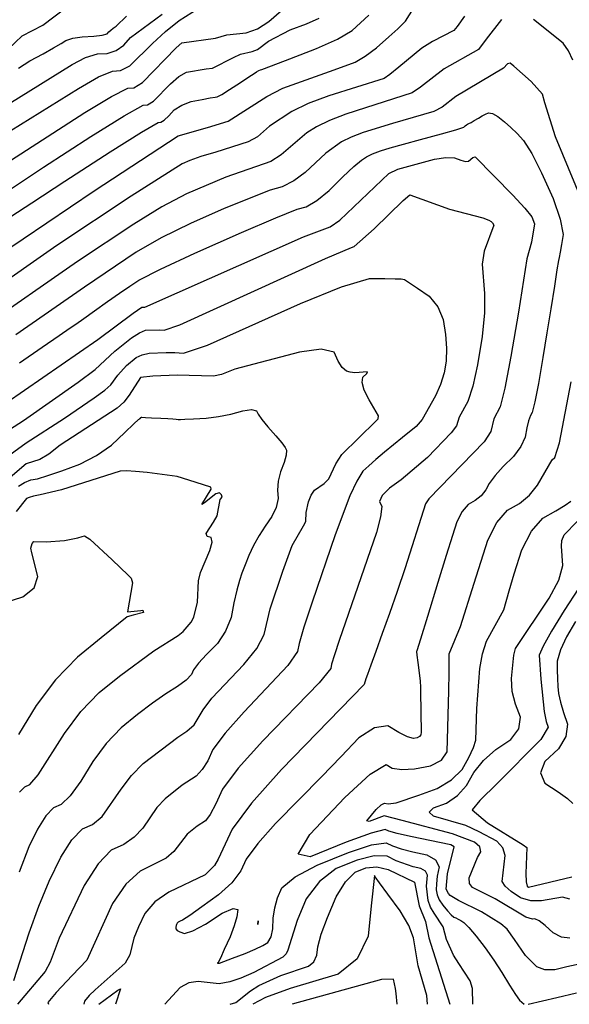
# Model space of a CAD drawing. Extents: x 361922 to 365122, y 1013908 to 1016908.
# Drawn here: x 363624 to 363695, y 1014195 to 1014321 of the extents above; entities that cross this region are included whole.
import ezdxf

# ---------------------------------------------------------------- set-up
doc = ezdxf.new("R2010")
doc.units = 0
doc.header["$LTSCALE"] = 25
doc.header["$MEASUREMENT"] = 0
doc.layers.add('INDEX', color=1, linetype='CONTINUOUS')
doc.layers.add('INTER', color=33, linetype='CONTINUOUS')

msp = doc.modelspace()

# ---------------------------------------------------------------- linework, layer by layer
at = {"layer": 'INDEX', "color": 1, "linetype": 'CONTINUOUS'}
for points in [[(363623.28, 1014296.01), (363625.98, 1014297.78), (363630.24, 1014300.55), (363636.07, 1014304.33), (363640.06, 1014306.86), (363642.22, 1014308.13), (363642.55, 1014308.15), (363643.01, 1014308.43), (363643.59, 1014308.96), (363644.29, 1014309.75), (363645.25, 1014310.36), (363646.44, 1014310.81), (363647.89, 1014311.08), (363648.92, 1014311.27), (363649.55, 1014311.37), (363649.78, 1014311.4), (363650.39, 1014311.73), (363651.4, 1014312.36), (363652.81, 1014313.28), (363653.85, 1014313.97), (363654.54, 1014314.42), (363654.87, 1014314.64), (363655.15, 1014314.79), (363655.36, 1014314.9), (363655.52, 1014314.95), (363656.78, 1014315.42), (363659.13, 1014316.32), (363662.58, 1014317.64), (363665.25, 1014318.85), (363667.13, 1014319.94), (363668.23, 1014320.92), (363669.3, 1014321.94)], [(363624.28, 1014315.12), (363625.73, 1014316.03), (363627.44, 1014316.95), (363628.78, 1014317.7), (363629.75, 1014318.27), (363630.35, 1014318.66), (363631.25, 1014318.95), (363632.45, 1014319.14), (363633.96, 1014319.23), (363635.02, 1014319.36), (363635.66, 1014319.54), (363635.86, 1014319.77), (363636.12, 1014320.01), (363636.44, 1014320.24), (363636.82, 1014320.49), (363638.15, 1014321.81)], [(363624.41, 1014277.22), (363627.32, 1014279.21), (363629.49, 1014280.7), (363630.92, 1014281.69), (363631.63, 1014282.18), (363632.66, 1014282.91), (363634.03, 1014283.88), (363635.72, 1014285.09), (363637.23, 1014286.15), (363638.57, 1014287.07), (363639.74, 1014287.84), (363642.52, 1014289.25), (363646.92, 1014291.29), (363652.93, 1014293.96), (363657.32, 1014295.85), (363660.09, 1014296.96), (363661.24, 1014297.28), (363662.61, 1014298.09), (363664.18, 1014299.37), (363665.97, 1014301.13), (363667.36, 1014302.44), (363668.36, 1014303.29), (363668.97, 1014303.68), (363669.78, 1014304.07), (363670.8, 1014304.46), (363672.03, 1014304.85), (363673.74, 1014305.35), (363675.94, 1014305.95), (363678.63, 1014306.65), (363680.48, 1014307.18), (363681.49, 1014307.51), (363681.67, 1014307.67), (363681.84, 1014307.8), (363681.99, 1014307.9), (363682.14, 1014307.97), (363682.42, 1014308.13), (363682.84, 1014308.37), (363683.38, 1014308.69), (363683.86, 1014308.97), (363684.29, 1014309.2), (363684.67, 1014309.38), (363685.2, 1014309.27), (363685.88, 1014308.88), (363686.71, 1014308.21), (363687.54, 1014307.48), (363688.36, 1014306.68), (363689.18, 1014305.82), (363690.22, 1014304.14), (363691.48, 1014301.64), (363692.96, 1014298.32), (363693.89, 1014295.68), (363694.25, 1014293.72), (363694.05, 1014292.43), (363693.89, 1014291.45), (363693.77, 1014290.77), (363693.68, 1014290.38), (363693.47, 1014289.15), (363693.13, 1014287.06), (363692.67, 1014284.13), (363692.17, 1014281.06), (363691.64, 1014277.87), (363691.08, 1014274.54), (363690.63, 1014272.19), (363690.29, 1014270.81), (363690.06, 1014270.41), (363689.83, 1014269.74), (363689.61, 1014268.82), (363689.39, 1014267.64), (363688.81, 1014266.42), (363687.86, 1014265.16), (363686.54, 1014263.85), (363685.51, 1014262.7), (363684.77, 1014261.7), (363684.32, 1014260.85), (363683.72, 1014260.11), (363682.96, 1014259.49), (363682.06, 1014258.97), (363681.27, 1014258.06), (363680.6, 1014256.73), (363680.04, 1014255), (363679.23, 1014252.4), (363678.16, 1014248.93), (363676.83, 1014244.59), (363675.93, 1014241.67), (363675.46, 1014240.17), (363675.42, 1014240.08), (363675.46, 1014239.58), (363675.57, 1014238.65), (363675.77, 1014237.31), (363675.89, 1014236.25), (363675.95, 1014235.48), (363675.95, 1014235.01), (363675.95, 1014234.19), (363675.97, 1014233.02), (363675.99, 1014231.51), (363676, 1014230.4), (363676, 1014229.68), (363675.97, 1014229.37), (363675.8, 1014229.13), (363675.49, 1014228.97), (363675.03, 1014228.88), (363674.25, 1014229.11), (363673.15, 1014229.64), (363671.72, 1014230.49), (363670.01, 1014230.26), (363668.02, 1014228.95), (363665.75, 1014226.57), (363663.21, 1014223.94), (363660.4, 1014221.07), (363657.31, 1014217.95), (363655.03, 1014215.37), (363653.54, 1014213.34), (363652.85, 1014211.84), (363651.67, 1014210.32), (363649.99, 1014208.78), (363647.82, 1014207.21), (363646.27, 1014206.13), (363645.34, 1014205.51), (363645.03, 1014205.38), (363644.8, 1014205.24), (363644.65, 1014205.11), (363644.59, 1014204.97), (363644.54, 1014204.81), (363644.5, 1014204.62), (363644.47, 1014204.4), (363644.64, 1014204.19), (363645.01, 1014203.99), (363645.59, 1014203.8), (363646.69, 1014204.14), (363648.31, 1014205.01), (363650.46, 1014206.41), (363651.85, 1014207.03), (363652.47, 1014206.87), (363652.32, 1014205.94), (363651.98, 1014204.77), (363651.45, 1014203.37), (363650.72, 1014201.73), (363650.22, 1014200.63), (363649.93, 1014200.06), (363649.86, 1014200.03), (363649.84, 1014200.01), (363649.86, 1014199.98), (363649.93, 1014199.97), (363649.99, 1014199.96), (363650.04, 1014199.97), (363650.08, 1014199.98), (363650.65, 1014200.2), (363651.75, 1014200.62), (363653.38, 1014201.23), (363654.67, 1014201.78), (363655.65, 1014202.25), (363656.3, 1014202.65), (363656.74, 1014203.37), (363656.97, 1014204.4), (363657, 1014205.75), (363657.19, 1014207.08), (363657.56, 1014208.38), (363658.11, 1014209.66), (363659.81, 1014211.07), (363662.67, 1014212.59), (363666.69, 1014214.23), (363669.64, 1014215.19), (363671.52, 1014215.47), (363672.33, 1014215.06), (363673.46, 1014214.67), (363674.94, 1014214.29), (363676.75, 1014213.92), (363677.87, 1014213.28), (363678.32, 1014212.37), (363678.09, 1014211.18), (363677.97, 1014210.19), (363677.96, 1014209.39), (363678.07, 1014208.78), (363678.34, 1014208.14), (363678.78, 1014207.44), (363679.39, 1014206.71), (363679.87, 1014206.19), (363680.23, 1014205.88), (363680.46, 1014205.79), (363680.75, 1014205.65), (363681.1, 1014205.46), (363681.5, 1014205.23), (363682.16, 1014204.57), (363683.08, 1014203.47), (363684.25, 1014201.94), (363685.35, 1014200.38), (363686.4, 1014198.78), (363687.38, 1014197.14), (363688.14, 1014195.96), (363688.66, 1014195.23), (363689.25, 1014194.69)], [(363624.25, 1014261.32), (363625.03, 1014261.82), (363625.85, 1014262.14), (363626.7, 1014262.3), (363628.03, 1014262.69), (363629.85, 1014263.31), (363632.16, 1014264.15), (363634.28, 1014265.26), (363636.2, 1014266.63), (363637.92, 1014268.25), (363639.09, 1014269.35), (363639.71, 1014269.92), (363639.77, 1014269.96), (363639.82, 1014269.99), (363639.87, 1014270.02), (363639.9, 1014270.05), (363639.93, 1014270.07), (363639.96, 1014270.11), (363639.98, 1014270.15), (363640.02, 1014270.18), (363640.07, 1014270.2), (363640.14, 1014270.21), (363640.58, 1014270.19), (363641.38, 1014270.14), (363642.54, 1014270.07), (363643.45, 1014270.02), (363644.11, 1014269.98), (363644.52, 1014269.95), (363644.8, 1014269.93), (363644.95, 1014269.92), (363644.97, 1014269.92), (363645.01, 1014269.92), (363645.04, 1014269.92), (363645.08, 1014269.93), (363645.65, 1014269.96), (363646.75, 1014270.01), (363648.37, 1014270.08), (363649.97, 1014270.28), (363651.55, 1014270.59), (363653.1, 1014271.03), (363654.21, 1014271.18), (363654.86, 1014271.03), (363655.07, 1014270.58), (363655.55, 1014269.9), (363656.31, 1014268.97), (363657.34, 1014267.81), (363658.09, 1014266.92), (363658.55, 1014266.3), (363658.72, 1014265.95), (363658.68, 1014265.31), (363658.42, 1014264.38), (363657.94, 1014263.16), (363657.65, 1014261.98), (363657.55, 1014260.84), (363657.63, 1014259.74), (363657.4, 1014258.6), (363656.84, 1014257.43), (363655.96, 1014256.21), (363655.18, 1014254.97), (363654.49, 1014253.7), (363653.89, 1014252.4), (363653.39, 1014251.22), (363652.97, 1014250.15), (363652.65, 1014249.21), (363652.31, 1014247.94), (363651.95, 1014246.34), (363651.59, 1014244.43), (363650.88, 1014242.68), (363649.83, 1014241.11), (363648.44, 1014239.7), (363647.42, 1014238.56), (363646.77, 1014237.69), (363646.49, 1014237.09), (363645.81, 1014236.37), (363644.71, 1014235.55), (363643.2, 1014234.61), (363641.49, 1014233.41), (363639.58, 1014231.95), (363637.47, 1014230.23), (363635.55, 1014228.23), (363633.81, 1014225.94), (363632.26, 1014223.37), (363630.9, 1014221.52), (363629.74, 1014220.38), (363628.78, 1014219.95), (363627.77, 1014218.91), (363626.71, 1014217.23), (363625.6, 1014214.93), (363624.34, 1014211.7)], [(363695.87, 1014243.94), (363694.7, 1014241.97), (363693.91, 1014240.27), (363693.51, 1014238.83), (363693.51, 1014237.66), (363693.53, 1014236.58), (363693.59, 1014235.58), (363693.67, 1014234.67), (363693.91, 1014233.56), (363694.3, 1014232.24), (363694.83, 1014230.71), (363694.62, 1014229.15), (363693.65, 1014227.55), (363691.92, 1014225.91), (363691.34, 1014224.45), (363691.91, 1014223.15), (363693.62, 1014222.03), (363694.82, 1014221.15), (363695.52, 1014220.51)]]:
    msp.add_lwpolyline(points, dxfattribs=at)
at = {"layer": 'INDEX', "color": 1, "linetype": 'CONTINUOUS', "elevation": 2410}
msp.add_lwpolyline([(363689.76, 1014194.69), (363693.43, 1014195.57), (363695.98, 1014196.15)], dxfattribs=at)
at = {"layer": 'INTER', "color": 33, "linetype": 'CONTINUOUS'}
for points in [[(363615.7, 1014286.99), (363634.01, 1014299.32), (363644.79, 1014306.41), (363648.57, 1014307.46), (363651.23, 1014308.27), (363656.18, 1014311.48), (363658.25, 1014312.54), (363664.85, 1014314.89), (363667.55, 1014315.87), (363668.84, 1014316.63), (363670.27, 1014317.71), (363671.85, 1014319.12), (363673, 1014320.16), (363673.99, 1014321.15), (363681.28, 1014332.72)], [(363621.16, 1014301.9), (363632.78, 1014309.41), (363636.2, 1014311.48), (363638.31, 1014312.54), (363639.11, 1014312.58), (363640.21, 1014313.25), (363644.52, 1014317.7), (363645.26, 1014318.36), (363649.6, 1014318.97), (363651.03, 1014319.39), (363653.54, 1014319.64), (363655, 1014320.17), (363656.46, 1014321.1), (363659.04, 1014323.38)], [(363622.92, 1014317.56), (363624.76, 1014319.27), (363627.41, 1014320.63), (363630.41, 1014322.91)], [(363623.29, 1014307.07), (363631.97, 1014312.49), (363634.55, 1014313.97), (363636.36, 1014314.74), (363637.39, 1014314.8), (363638.59, 1014315.41), (363641.49, 1014318.29), (363643.14, 1014319.84), (363644.91, 1014321.22), (363648.18, 1014323.28)], [(363619.98, 1014297.4), (363627.47, 1014302.35), (363633.58, 1014306.33), (363637.85, 1014308.99), (363640.27, 1014310.33), (363640.83, 1014310.37), (363641.61, 1014310.84), (363643.8, 1014313.08), (363644.88, 1014314.03), (363645.85, 1014314.58), (363648.37, 1014315.01), (363649.18, 1014315.11), (363651.92, 1014316.48), (363652.8, 1014316.92), (363654.29, 1014317.23), (363655, 1014317.49), (363656.41, 1014318.58), (363659.2, 1014320.02), (363661.29, 1014320.82), (363662.89, 1014321.54)], [(363681.59, 1014321.81), (363680.66, 1014320.45), (363680.2, 1014319.95), (363677.46, 1014318.55), (363676.09, 1014317.68), (363673.15, 1014315.24), (363672.01, 1014314.31), (363671.25, 1014313.79), (363664.13, 1014311.55), (363661.49, 1014310.54), (363659.38, 1014309.53), (363656.54, 1014307.64), (363654.97, 1014306.27), (363653.77, 1014305.64), (363649.61, 1014304.32), (363647.71, 1014303.73), (363646.28, 1014303.22), (363645.31, 1014302.79), (363638.75, 1014298.65), (363629.18, 1014292.28), (363620.27, 1014286.09)], [(363623.04, 1014310.53), (363631.16, 1014315.58), (363632.9, 1014316.46), (363634.41, 1014316.94), (363635.67, 1014317.01), (363636.81, 1014317.39), (363637.81, 1014318.06), (363638.68, 1014319.03), (363642.74, 1014322.07)], [(363686.35, 1014321.36), (363684.39, 1014318.84), (363683.38, 1014317.5), (363678.97, 1014315), (363675.93, 1014312.66), (363674.84, 1014311.93), (363668.87, 1014310), (363666.35, 1014309.19), (363664.25, 1014308.38), (363662.58, 1014307.58), (363661.32, 1014306.77), (363658.04, 1014303.97), (363656.71, 1014303.12), (363650.92, 1014301.1), (363645.84, 1014298.96), (363642.71, 1014297.26), (363639.08, 1014295.04), (363631.87, 1014290.24), (363619.26, 1014281.48)], [(363695.49, 1014316.12), (363694.93, 1014317.34), (363694.26, 1014318.31), (363690.43, 1014321.38)], [(363697.57, 1014295.95), (363693.29, 1014306.27), (363691.91, 1014310.65), (363691.59, 1014311.77), (363690.15, 1014313.37), (363687.94, 1014315.35), (363687.46, 1014315.76), (363687.09, 1014315.67), (363686.6, 1014315.11), (363680.48, 1014311.45), (363678.71, 1014310.09), (363677.66, 1014309.55), (363672.34, 1014307.99), (363668.58, 1014306.82), (363667.02, 1014306.22), (363665.77, 1014305.63), (363663.76, 1014304.17), (363661.11, 1014301.67), (363659.66, 1014300.6), (363658.16, 1014299.85), (363656.6, 1014299.41), (363650.71, 1014297.05), (363646.38, 1014295.12), (363642.61, 1014293.26), (363639.41, 1014291.44), (363632.76, 1014286.95), (363623.94, 1014280.79)], [(363620.3, 1014270.41), (363634.48, 1014280.22), (363639.02, 1014283.6), (363640.1, 1014284.38), (363640.52, 1014284.38), (363660.9, 1014293.39), (363664.33, 1014294.71), (363665.55, 1014295.57), (363670.97, 1014300.71), (363671.88, 1014301.55), (363673.03, 1014302.1), (363677.73, 1014303.4), (363679.18, 1014303.6), (363680.31, 1014303.56), (363681.11, 1014303.26), (363681.71, 1014303.12), (363682.11, 1014303.16), (363682.67, 1014303.62), (363682.95, 1014303.69), (363687.8, 1014298.78), (363689.34, 1014297.08), (363690.22, 1014295.98), (363690.57, 1014295.1), (363690.19, 1014292.74), (363689.58, 1014290.56), (363688.51, 1014283.73), (363687.55, 1014278), (363686.76, 1014273.94), (363686.15, 1014271.52), (363685.37, 1014269.98), (363684.97, 1014268.36), (363684.1, 1014267.06), (363677.01, 1014259.71), (363676.59, 1014259.07), (363673.95, 1014250.84), (363672.91, 1014247.78), (363671.93, 1014244.95), (363671.01, 1014242.38), (363670.17, 1014240.05), (363669.54, 1014238.3), (363669.12, 1014237.13), (363668.92, 1014236.55), (363668.69, 1014235.82), (363658.08, 1014224.87), (363654.2, 1014220.54), (363651.74, 1014217.23), (363649.93, 1014213.37), (363649.47, 1014212.54), (363648.24, 1014211.33), (363643.59, 1014209.09), (363641.81, 1014207.86), (363640.51, 1014206.38), (363639.68, 1014204.66), (363639.08, 1014203.2), (363638.59, 1014201.04), (363637.98, 1014199.98), (363634.14, 1014196.55), (363633.36, 1014195.84), (363632.73, 1014195.1), (363632.68, 1014194.69)], [(363619.94, 1014266.63), (363624.92, 1014269.8), (363631.93, 1014274.72), (363634.14, 1014276.35), (363636.67, 1014278.69), (363638.81, 1014280.43), (363639.8, 1014281.07), (363640.58, 1014281.41), (363642.38, 1014281.45), (363643.01, 1014281.41), (363645, 1014282.11), (363663.74, 1014290.62), (363667.08, 1014292.05), (363667.42, 1014292.15), (363669.97, 1014294.43), (363673.72, 1014298.07), (363674.56, 1014298.8), (363679.66, 1014296.97), (363683.94, 1014295.87), (363684.72, 1014295.56), (363684.99, 1014295.39), (363685.18, 1014295.19), (363685.34, 1014294.91), (363684.12, 1014291.57), (363683.84, 1014289.88), (363684.16, 1014286.12), (363684.17, 1014283.63), (363683.86, 1014280.57), (363683.26, 1014276.96), (363682.64, 1014274.18), (363682.01, 1014272.23), (363680.91, 1014270.22), (363680.55, 1014269.09), (363679.89, 1014268.19), (363676.82, 1014265.04), (363673.46, 1014262.16), (363671.93, 1014261.08), (363670.99, 1014260.15), (363670.67, 1014259.37), (363670.94, 1014258.74), (363670.81, 1014257.41), (363670.28, 1014255.37), (363665.46, 1014241.49), (363664.86, 1014239.66), (363664.51, 1014238.45), (363664.4, 1014237.87), (363662.89, 1014236.03), (363655.67, 1014228.57), (363652.51, 1014225.05), (363650.5, 1014222.34), (363649.63, 1014220.47), (363648.9, 1014219.12), (363648.28, 1014218.29), (363647.24, 1014217.6), (363645.93, 1014216.57), (363644.24, 1014214.34), (363643.26, 1014213.5), (363639.89, 1014211.81), (363638.07, 1014210.14), (363636.36, 1014207.66), (363633.07, 1014200.37), (363631.16, 1014198.41), (363629.12, 1014196.22), (363628.05, 1014194.9), (363628.11, 1014194.69)], [(363619.97, 1014263.1), (363625.26, 1014266.93), (363630.18, 1014270.1), (363634, 1014272.69), (363635.37, 1014273.7), (363636.14, 1014274.36), (363637.04, 1014275.63), (363638.15, 1014276.84), (363639.37, 1014277.87), (363640.15, 1014278.23), (363641.07, 1014278.44), (363643.23, 1014278.55), (363644.35, 1014278.52), (363645.49, 1014278.44), (363648.57, 1014279.46), (363660.51, 1014284.84), (363665.78, 1014286.99), (363669.38, 1014288.06), (363671.33, 1014288.03), (363672.68, 1014288.01), (363673.43, 1014288), (363673.87, 1014287.93), (363675.55, 1014286.81), (363677.05, 1014285.76), (363678.15, 1014284.42), (363678.85, 1014282.78), (363679.16, 1014280.85), (363679.28, 1014279.07), (363679.22, 1014277.42), (363678.97, 1014275.92), (363678.51, 1014274.43), (363677.86, 1014272.95), (363676.15, 1014269.91), (363675.37, 1014268.99), (363673.62, 1014267.6), (363671.31, 1014265.72), (363670.19, 1014264.78), (363669.27, 1014263.97), (363668.53, 1014263.28), (363667.73, 1014261.99), (363666.86, 1014260.09), (363664.97, 1014255.06), (363661.99, 1014246.4), (363660.95, 1014243.2), (363660.32, 1014241.08), (363660.13, 1014240.06), (363658.88, 1014238.25), (363653.26, 1014232.29), (363650.81, 1014229.55), (363649.26, 1014227.46), (363648.59, 1014226.01), (363647.87, 1014224.87), (363647.09, 1014224.04), (363645.32, 1014222.87), (363643.11, 1014221.12), (363642.06, 1014220.02), (363640.25, 1014217.35), (363639.14, 1014216.17), (363637.79, 1014215.23), (363636.19, 1014214.52), (363634.5, 1014212.77), (363632.72, 1014209.97), (363629.51, 1014203.21), (363628.33, 1014200.1), (363627.68, 1014198.92), (363624.15, 1014194.69)], [(363623.66, 1014197.74), (363625.65, 1014203.89), (363626.87, 1014207.3), (363628.23, 1014210.53), (363629.72, 1014213.6), (363631.14, 1014215.84), (363632.48, 1014217.24), (363633.77, 1014217.8), (363635.02, 1014218.84), (363637.46, 1014222.35), (363638.8, 1014224.12), (363640.29, 1014225.68), (363644.73, 1014229.07), (363645.9, 1014229.8), (363646.84, 1014230.62), (363648.01, 1014232.58), (363649.12, 1014234.06), (363653.21, 1014238.38), (363654.88, 1014240.46), (363655.86, 1014242.24), (363656.62, 1014245.57), (363658.22, 1014250.42), (363659.42, 1014253.69), (363660.9, 1014256.22), (363661.18, 1014256.81), (363661.25, 1014257.94), (363661.54, 1014259.33), (363661.87, 1014260.17), (363662.32, 1014260.84), (363663.55, 1014261.67), (363664.14, 1014262.26), (363665.06, 1014264.22), (363665.84, 1014265.43), (363670.18, 1014269.7), (363670.49, 1014270.01), (363670.55, 1014270.37), (363669.35, 1014272.43), (363668.7, 1014273.68), (363668.43, 1014274.65), (363668.54, 1014275.36), (363669.02, 1014275.81), (363669.11, 1014276.06), (363667.48, 1014275.92), (363666.91, 1014275.98), (363666.4, 1014276.14), (363665.88, 1014276.62), (363665.36, 1014277.43), (363664.83, 1014278.56), (363663.17, 1014278.95), (363660.38, 1014278.58), (363652.06, 1014276.37), (363650.37, 1014275.69), (363649.34, 1014275.5), (363644.68, 1014275.63), (363641.55, 1014275.48), (363639.93, 1014275.31), (363638.51, 1014273.04), (363637.8, 1014272.15), (363636.95, 1014271.37), (363629.63, 1014266.63), (363628.17, 1014265.46), (363627.03, 1014264.76), (363625.24, 1014264.19), (363620.79, 1014260.42)], [(363702.48, 1014201.2), (363694.74, 1014199.49), (363693.21, 1014199.12), (363691.92, 1014199.12), (363690.89, 1014199.49), (363689.43, 1014200.95), (363688.03, 1014203.04), (363687.06, 1014204.35), (363686.26, 1014205.05), (363683.78, 1014206.59), (363680.8, 1014208.04), (363679.75, 1014208.67), (363679.51, 1014208.96), (363679.22, 1014209.51), (363679.42, 1014211.47), (363680.27, 1014214.95), (363679.83, 1014215.19), (363674.66, 1014216.26), (363672.93, 1014216.65), (363671.85, 1014216.96), (363671.4, 1014217.19), (363669.57, 1014216.72), (363666.36, 1014215.54), (363661.76, 1014213.66), (363660.21, 1014213.99), (363661.69, 1014216.53), (363666.2, 1014221.27), (363669.48, 1014224.27), (363671.51, 1014225.54), (363672.3, 1014225.07), (363673.52, 1014224.88), (363675.15, 1014224.97), (363677.21, 1014225.35), (363678.62, 1014226.08), (363679.37, 1014227.16), (363679.57, 1014235.03), (363679.6, 1014237.33), (363679.62, 1014238.91), (363679.61, 1014239.76), (363681.05, 1014243.28), (363682.83, 1014248.84), (363684.6, 1014254.4), (363685.75, 1014256.67), (363687.1, 1014258.24), (363688.65, 1014259.12), (363689.95, 1014260.19), (363690.98, 1014261.46), (363692.86, 1014264.71), (363693.19, 1014265.04), (363693.81, 1014266.91), (363695.29, 1014274.75)], [(363695.1, 1014203.18), (363694.03, 1014203.32), (363692.98, 1014203.87), (363691.95, 1014204.83), (363691.17, 1014205.44), (363690.62, 1014205.7), (363690.31, 1014205.62), (363689.46, 1014205.9), (363685.51, 1014208.27), (363682.6, 1014209.69), (363682.21, 1014210.21), (363682.18, 1014210.94), (363683.25, 1014213.56), (363683.67, 1014214.28), (363683.55, 1014214.94), (363682.89, 1014215.53), (363680.05, 1014216.62), (363673.57, 1014218.35), (363671.28, 1014218.91), (363669.35, 1014218.21), (363669.04, 1014218.27), (363670.24, 1014219.73), (363670.89, 1014220.33), (363671.3, 1014220.58), (363671.76, 1014220.46), (363672.79, 1014220.61), (363675.72, 1014221.59), (363678.06, 1014222.46), (363679.91, 1014223.56), (363681.27, 1014224.89), (363682.14, 1014226.45), (363682.73, 1014227.71), (363683.06, 1014228.67), (363683.17, 1014232.74), (363683.56, 1014237.88), (363683.91, 1014239.76), (363684.43, 1014241.4), (363686.64, 1014245.42), (363687.31, 1014247.89), (363687.96, 1014250.06), (363688.95, 1014253.16), (363690.18, 1014255.55), (363691.63, 1014257.22), (363693.32, 1014258.17), (363694.53, 1014258.9), (363695.27, 1014259.42)], [(363695.1, 1014208.23), (363694.19, 1014208.47), (363691.49, 1014207.99), (363690.1, 1014207.99), (363688.8, 1014208.39), (363687.6, 1014209.19), (363686.81, 1014209.89), (363686.41, 1014210.48), (363686.8, 1014213.81), (363686.51, 1014214.82), (363685.76, 1014215.67), (363683.46, 1014216.89), (363681.75, 1014217.69), (363677.6, 1014218.9), (363677.03, 1014219.39), (363677.59, 1014219.94), (363679.25, 1014220.56), (363680.67, 1014221.53), (363681.85, 1014222.85), (363682.78, 1014224.52), (363684.03, 1014226.06), (363685.62, 1014227.46), (363687.53, 1014228.73), (363688.58, 1014230.12), (363688.78, 1014231.64), (363688.12, 1014233.28), (363687.73, 1014234.94), (363687.61, 1014236.61), (363687.94, 1014239.59), (363688.14, 1014240.47), (363692.46, 1014246.93), (363693.7, 1014249.25), (363694.24, 1014251.11), (363694.05, 1014253.62), (363694.09, 1014254.36), (363694.38, 1014255.07), (363697.75, 1014258.51)], [(363696.24, 1014248.18), (363694.38, 1014245.36), (363692.78, 1014242.68), (363691.71, 1014240.76), (363691.17, 1014239.61), (363691.39, 1014236.49), (363691.83, 1014232.35), (363692.08, 1014231.08), (363692.34, 1014230.35), (363691.38, 1014228.77), (363685.77, 1014223.11), (363683.57, 1014220.89), (363682.59, 1014219.7), (363684.52, 1014218.04), (363689.11, 1014215.21), (363689.58, 1014214.84), (363689.48, 1014211.51), (363689.53, 1014210.46), (363689.64, 1014209.88), (363689.82, 1014209.76), (363695.36, 1014211.09)]]:
    msp.add_lwpolyline(points, dxfattribs=at)
for points, elevation in [([(363624.41, 1014221.97), (363625.08, 1014222.67), (363625.72, 1014222.95), (363626.78, 1014224.19), (363630.16, 1014229.53), (363632.29, 1014232.33), (363634.65, 1014234.79), (363637.23, 1014236.9), (363641.66, 1014240.15), (363644.78, 1014242.13), (363645.45, 1014242.63), (363646.45, 1014243.83), (363646.79, 1014244.47), (363647.28, 1014246.41), (363647.41, 1014249.16), (363647.64, 1014250.23), (363648.85, 1014253.05), (363649.16, 1014254.12), (363649.05, 1014254.72), (363648.53, 1014254.86), (363648.4, 1014255.24), (363649.33, 1014256.7), (363649.8, 1014257.52), (363650.2, 1014259.6), (363650.46, 1014259.94), (363650.34, 1014260.23), (363650.08, 1014260.46), (363649.63, 1014260.37), (363648.18, 1014259.21), (363647.82, 1014258.99), (363649.03, 1014260.97), (363648.98, 1014261.2), (363646.15, 1014262.11), (363644.66, 1014262.56), (363640.79, 1014263.08), (363639.29, 1014263.23), (363638.13, 1014263.3), (363637.33, 1014263.28), (363629.78, 1014260.86), (363627.07, 1014260.21), (363626.21, 1014260.03), (363625.62, 1014259.86), (363625.31, 1014259.73), (363623.95, 1014258.06)], 2422), ([(363622.41, 1014246.31), (363624.82, 1014247.11), (363626.27, 1014248.25), (363626.76, 1014249.73), (363625.98, 1014252.75), (363625.84, 1014253.38), (363626.02, 1014253.98), (363626.25, 1014254.2), (363627.83, 1014254.19), (363630.16, 1014254.35), (363631.9, 1014254.7), (363632.46, 1014254.86), (363632.77, 1014254.96), (363633.45, 1014254.53), (363636.31, 1014251.88), (363638.38, 1014249.89), (363638.75, 1014249.5), (363638.92, 1014248.92), (363638.28, 1014245.19), (363639.99, 1014245.36), (363640.24, 1014245.38), (363640.33, 1014245.1), (363639.02, 1014244.73), (363638.23, 1014244.51), (363634.88, 1014241.84), (363631.83, 1014239.34), (363629.04, 1014236.44), (363626.52, 1014233.12), (363624.27, 1014229.39)], 2424), ([(363682.64, 1014194.69), (363682.63, 1014196.73), (363682.32, 1014197.7), (363680.87, 1014199.92), (363680.17, 1014201.02), (363679.28, 1014203.03), (363678.86, 1014204.67), (363677.67, 1014206.4), (363677.23, 1014207.18), (363676.92, 1014208.06), (363676.68, 1014209.9), (363676.83, 1014211.31), (363676.59, 1014211.81), (363675.96, 1014212.17), (363674.97, 1014212.37), (363672.8, 1014213.16), (363671.64, 1014213.75), (363669.97, 1014213.77), (363667.79, 1014213.24), (363665.11, 1014212.14), (363662.93, 1014210.48), (363661.25, 1014208.25), (363660.06, 1014205.46), (363658.86, 1014201.65), (363658.65, 1014201.19), (363658.24, 1014200.76), (363654.52, 1014198.78), (363652.86, 1014198.07), (363651.43, 1014197.56), (363650.04, 1014197.32), (363647.36, 1014197.62), (363646.16, 1014197.46), (363645.06, 1014196.84), (363643.08, 1014194.69)], 2412), ([(363651.49, 1014194.69), (363652.18, 1014194.93), (363654.1, 1014196.44), (363655.15, 1014197.11), (363658, 1014198.39), (363661.53, 1014199.59), (363662.22, 1014200.15), (363662.62, 1014200.99), (363662.73, 1014202.09), (363663.18, 1014203.71), (363663.97, 1014205.85), (363665.09, 1014208.5), (363666.28, 1014210.45), (363667.55, 1014211.7), (363668.9, 1014212.25), (363670.3, 1014212.36), (363671.76, 1014212.03), (363675.18, 1014210.41), (363675.77, 1014207.34), (363676.57, 1014205.34), (363677, 1014203.23), (363679.72, 1014194.69)], 2414), ([(363676.85, 1014194.69), (363676.73, 1014195.84), (363675.64, 1014199.62), (363675.02, 1014203.25), (363674.42, 1014204.84), (363673.33, 1014206.71), (363671.75, 1014208.87), (363670.68, 1014210.33), (363670.12, 1014211.1), (363670, 1014211.25), (363669.6, 1014207.35), (363669.21, 1014203.47), (363667.8, 1014200.54), (363665.36, 1014198.57), (363659.19, 1014196.72), (363656.02, 1014195.56), (363654.37, 1014194.69)], 2416), ([(363672.94, 1014194.69), (363672.82, 1014196.08), (363672.72, 1014196.73), (363672.6, 1014197.34), (363672.45, 1014197.9), (363670.92, 1014197.86), (363659.42, 1014194.69)], 2418), ([(363634.59, 1014194.69), (363637.03, 1014196.51), (363637.39, 1014196.69), (363636.72, 1014194.69)], 2412)]:
    msp.add_lwpolyline(points, dxfattribs=dict(at, elevation=elevation))
at = {"layer": 'INTER', "color": 33, "linetype": 'CONTINUOUS', "elevation": 2408}
msp.add_lwpolyline([(363655.04, 1014204.96), (363655.05, 1014205.44), (363655.04, 1014204.96)], close=True, dxfattribs=at)

doc.saveas('drawing.dxf')
